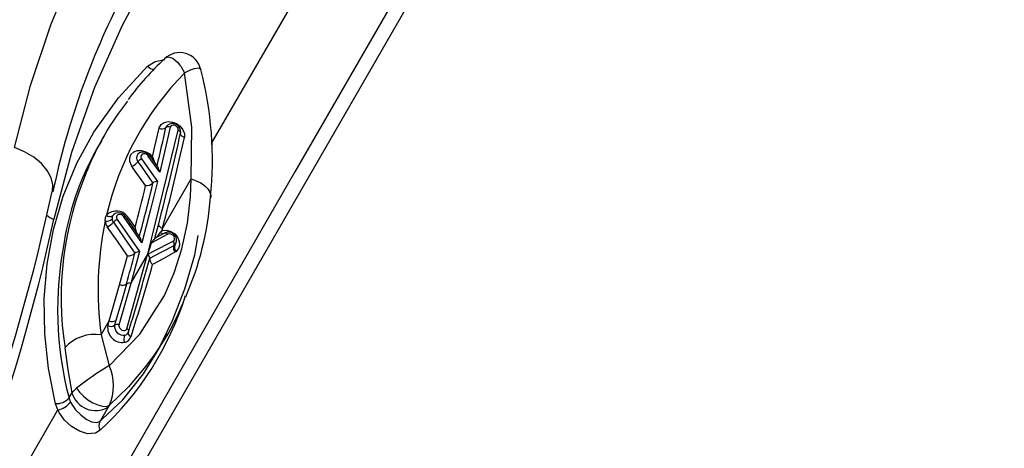
# Model space of a CAD drawing. Units: millimetres. Extents: x -2708 to 22752, y -60 to 16898.
# Drawn here: x 13418 to 13554, y 7560 to 7620 of the extents above; entities that cross this region are included whole.
import ezdxf

# ---------------------------------------------------------------- set-up
doc = ezdxf.new("R2010")
doc.units = ezdxf.units.MM
doc.linetypes.add('CENTER', pattern=[50.8, 31.75, -6.35, 6.35, -6.35])
doc.layers.add('DiKom', color=7, linetype='Continuous')
doc.dimstyles.new('Qitele', dxfattribs={"dimscale": 85, "dimtxt": 4, "dimasz": 5, "dimexe": 4, "dimexo": 0, "dimgap": 3, "dimtad": 1, "dimdec": 0, "dimrnd": 10, "dimzin": 1, "dimtxsty": 'Standard', "dimblk": 'OBLIQUE', "dimcen": 5, "dimdle": 4, "dimclrd": 256, "dimclre": 256, "dimclrt": 256, "dimadec": 0, "dimazin": 0, "dimtfac": 1, "dimtdec": 0, "dimtmove": 0, "dimatfit": 3, "dimldrblk": 'OBLIQUE', "dimfxl": 6, "dimfxlon": 1, "dimlwd": 40, "dimlwe": 30, "dimarcsym": 0})

# ---------------------------------------------------------------- blocks, each defined once
blk = doc.blocks.new('_Oblique')
at = {"color": 0, "linetype": 'ByBlock', "lineweight": -2}
blk.add_line((-0.5, -0.5), (0.5, 0.5), dxfattribs=at)
blk = doc.blocks.new('*D7')
at = {"layer": 'Defpoints', "color": 0, "transparency": 16777216}
for p in [(15704.98, 14968.77), (4338.41, 6427.46), (15704.98, 6150.42)]:
    blk.add_point(p, dxfattribs=at)
at = {"layer": 'DiKom', "lineweight": 30, "transparency": 16777216}
for p, q in [((4338.41, 14458.77), (4338.41, 15308.77)), ((15704.98, 14458.77), (15704.98, 15308.77))]:
    blk.add_line(p, q, dxfattribs=at)
at = {"layer": 'DiKom', "lineweight": 40, "transparency": 16777216}
blk.add_line((3998.41, 14968.77), (16044.98, 14968.77), dxfattribs=at)
at = {"layer": 'DiKom', "lineweight": 40, "transparency": 16777216, "xscale": 425, "yscale": 425, "zscale": 425, "rotation": 180}
blk.add_blockref('_Oblique', (4338.41, 14968.77), dxfattribs=at)
at = {"layer": 'DiKom', "lineweight": 40, "transparency": 16777216, "xscale": 425, "yscale": 425, "zscale": 425}
blk.add_blockref('_Oblique', (15704.98, 14968.77), dxfattribs=at)
at = {"layer": 'DiKom', "transparency": 16777216, "insert": (10046.11, 15414.7), "char_height": 365.5, "attachment_point": 5}
blk.add_mtext('11370', dxfattribs=at)
blk = doc.blocks.new('*D8')
at = {"layer": 'Defpoints', "color": 0, "transparency": 16777216}
for p in [(17658.41, 15933.61), (2877.86, 8129.79), (17658.41, 5203.35)]:
    blk.add_point(p, dxfattribs=at)
at = {"layer": 'DiKom', "lineweight": 30, "transparency": 16777216}
for p, q in [((2877.86, 15423.61), (2877.86, 16273.61)), ((17658.41, 15423.61), (17658.41, 16273.61))]:
    blk.add_line(p, q, dxfattribs=at)
at = {"layer": 'DiKom', "lineweight": 40, "transparency": 16777216}
blk.add_line((2537.86, 15933.61), (17998.41, 15933.61), dxfattribs=at)
at = {"layer": 'DiKom', "lineweight": 40, "transparency": 16777216, "xscale": 425, "yscale": 425, "zscale": 425, "rotation": 180}
blk.add_blockref('_Oblique', (2877.86, 15933.61), dxfattribs=at)
at = {"layer": 'DiKom', "lineweight": 40, "transparency": 16777216, "xscale": 425, "yscale": 425, "zscale": 425}
blk.add_blockref('_Oblique', (17658.41, 15933.61), dxfattribs=at)
at = {"layer": 'DiKom', "transparency": 16777216, "insert": (9954.8, 16379.53), "char_height": 365.5, "attachment_point": 5}
blk.add_mtext('14780', dxfattribs=at)

msp = doc.modelspace()

# ---------------------------------------------------------------- linework, layer by layer
at = {"color": 7, "linetype": 'Continuous'}
for p, q in [((13478.99, 7634.78), (13256.77, 7249.87)), ((13422.03, 7619.05), (13425.44, 7627.22)), ((13436.4, 7627.26), (13431.91, 7618.96)), ((13471.91, 7626.49), (13455.86, 7598.68)), ((13444.37, 7602.73), (13455.92, 7622.75)), ((13419.21, 7610.65), (13422.03, 7619.05)), ((13431.91, 7618.96), (13428.09, 7610.37)), ((13435.45, 7613.31), (13436.51, 7613.97)), ((13436.51, 7613.97), (13437.83, 7614.23)), ((13437.81, 7614.35), (13437.95, 7614.47)), ((13437.95, 7614.47), (13438.32, 7614.6)), ((13438.32, 7614.6), (13438.94, 7614.44)), ((13438.94, 7614.44), (13439.61, 7613.88)), ((13439.61, 7613.88), (13439.93, 7613.48)), ((13431.4, 7608.94), (13435.45, 7613.31)), ((13439.93, 7613.48), (13440.04, 7613.31)), ((13440.04, 7613.31), (13440.55, 7612.39)), ((13440.55, 7612.39), (13440.56, 7612.38)), ((13440.56, 7612.38), (13440.57, 7612.39)), ((13441.57, 7604.89), (13440.56, 7612.38)), ((13440.57, 7612.39), (13441.38, 7612.8)), ((13441.38, 7612.8), (13441.54, 7612.87)), ((13441.54, 7612.87), (13441.93, 7613.01)), ((13441.93, 7613.01), (13442.53, 7613.1)), ((13442.53, 7613.1), (13442.81, 7612.91)), ((13442.81, 7612.91), (13442.81, 7612.86)), ((13416.99, 7602.07), (13419.21, 7610.65)), ((13428.09, 7610.37), (13424.92, 7601.37)), ((13428.01, 7604.21), (13431.4, 7608.94)), ((13437.32, 7605.23), (13437.75, 7605.52)), ((13437.75, 7605.52), (13438.29, 7605.65)), ((13438.29, 7605.65), (13438.88, 7605.59)), ((13438.88, 7605.59), (13439.47, 7605.37)), ((13425.64, 7599.9), (13428.01, 7604.21)), ((13435.46, 7587.3), (13439.69, 7604.46)), ((13436.42, 7602.01), (13437.04, 7604.74)), ((13437.04, 7604.74), (13437.06, 7604.81)), ((13437.06, 7604.81), (13437.32, 7605.23)), ((13438.58, 7604.89), (13437.98, 7602.25)), ((13438.15, 7605.11), (13437.99, 7604.84)), ((13438.17, 7605.12), (13438.15, 7605.11)), ((13438.67, 7605.03), (13438.58, 7604.89)), ((13438.81, 7605.13), (13438.67, 7605.03)), ((13438.98, 7605.16), (13438.81, 7605.13)), ((13439.17, 7605.14), (13438.98, 7605.16)), ((13439.36, 7605.07), (13439.17, 7605.14)), ((13439.52, 7604.95), (13439.36, 7605.07)), ((13439.47, 7605.37), (13439.98, 7605)), ((13439.63, 7604.8), (13439.52, 7604.95)), ((13439.69, 7604.63), (13439.63, 7604.8)), ((13439.69, 7604.46), (13439.69, 7604.63)), ((13439.69, 7604.46), (13439.77, 7604.43)), ((13439.77, 7604.43), (13439.84, 7604.39)), ((13439.84, 7604.39), (13439.91, 7604.34)), ((13439.91, 7604.34), (13439.96, 7604.29)), ((13439.96, 7604.29), (13440, 7604.24)), ((13439.98, 7605), (13440.35, 7604.52)), ((13440, 7604.24), (13440.02, 7604.18)), ((13440.02, 7604.18), (13440.03, 7604.13)), ((13440.35, 7604.52), (13440.55, 7603.99)), ((13441.47, 7597.71), (13441.57, 7604.89)), ((13429.51, 7603.86), (13429, 7602.97)), ((13440.01, 7603.99), (13440.02, 7604.07)), ((13440.02, 7603.9), (13440.01, 7603.99)), ((13440.03, 7604.13), (13440.02, 7604.07)), ((13440.06, 7603.81), (13440.02, 7603.9)), ((13440.12, 7603.72), (13440.06, 7603.81)), ((13440.2, 7603.64), (13440.12, 7603.72)), ((13440.3, 7603.57), (13440.2, 7603.64)), ((13440.42, 7603.5), (13440.3, 7603.57)), ((13440.55, 7603.45), (13440.42, 7603.5)), ((13440.55, 7603.99), (13440.55, 7603.45)), ((13418.41, 7601.47), (13416.99, 7602.07)), ((13419.68, 7600.71), (13418.41, 7601.47)), ((13433.15, 7601.09), (13433.53, 7601.45)), ((13433.53, 7601.45), (13434.03, 7601.64)), ((13434.03, 7601.64), (13434.62, 7601.66)), ((13434.7, 7601.41), (13434.35, 7601.32)), ((13434.62, 7601.66), (13435.21, 7601.49)), ((13435.13, 7601.37), (13434.7, 7601.41)), ((13435.21, 7601.49), (13435.76, 7601.17)), ((13436.14, 7600.79), (13436.42, 7602.01)), ((13437.98, 7602.25), (13437.13, 7598.65)), ((13444.37, 7602.73), (13444.35, 7601.74)), ((13420.74, 7599.84), (13419.68, 7600.71)), ((13424.92, 7601.37), (13422.47, 7592.13)), ((13432.97, 7600.63), (13433.15, 7601.09)), ((13432.99, 7600.11), (13432.97, 7600.63)), ((13433.2, 7599.58), (13432.99, 7600.11)), ((13434.1, 7600.1), (13434.65, 7599.33)), ((13434.35, 7601.32), (13434.12, 7601.14)), ((13434.59, 7601.02), (13434.52, 7600.88)), ((13434.52, 7600.88), (13434.52, 7600.71)), ((13434.52, 7600.71), (13434.59, 7600.54)), ((13434.71, 7601.13), (13434.59, 7601.02)), ((13434.59, 7600.54), (13434.62, 7600.49)), ((13434.62, 7600.49), (13436.82, 7597.38)), ((13434.87, 7601.18), (13434.71, 7601.13)), ((13435.05, 7601.19), (13434.87, 7601.18)), ((13435.24, 7601.13), (13435.05, 7601.19)), ((13435.51, 7601.19), (13435.13, 7601.37)), ((13435.42, 7601.03), (13435.24, 7601.13)), ((13435.55, 7600.88), (13435.42, 7601.03)), ((13435.79, 7600.91), (13435.51, 7601.19)), ((13435.55, 7600.88), (13435.62, 7600.91)), ((13437.13, 7598.65), (13435.55, 7600.88)), ((13435.62, 7600.91), (13435.67, 7600.92)), ((13435.67, 7600.92), (13435.73, 7600.93)), ((13435.73, 7600.93), (13435.76, 7600.92)), ((13435.76, 7601.17), (13436.14, 7600.79)), ((13435.76, 7600.92), (13435.79, 7600.91)), ((13435.8, 7600.9), (13435.79, 7600.91)), ((13435.79, 7600.91), (13435.8, 7600.9)), ((13436.86, 7599.4), (13435.8, 7600.9)), ((13436.14, 7600.79), (13436.14, 7600.79)), ((13436.14, 7600.79), (13436.16, 7600.69)), ((13436.16, 7600.69), (13436.34, 7600.14)), ((13421.56, 7598.89), (13420.74, 7599.84)), ((13422.09, 7597.89), (13421.56, 7598.89)), ((13423.75, 7595.35), (13425.64, 7599.9)), ((13433.28, 7599.48), (13433.2, 7599.58)), ((13433.75, 7598.81), (13433.28, 7599.48)), ((13435.17, 7596.8), (13433.75, 7598.81)), ((13434.65, 7599.33), (13436.19, 7597.15)), ((13455.86, 7598.68), (13440.05, 7571.28)), ((13422.33, 7596.88), (13422.09, 7597.89)), ((13436.82, 7597.38), (13435.86, 7593.5)), ((13437.52, 7590.87), (13441.47, 7597.71)), ((13441.39, 7595.25), (13441.47, 7597.71)), ((13441.47, 7597.71), (13442.19, 7597.47)), ((13442.19, 7597.47), (13442.84, 7597.16)), ((13422.27, 7595.95), (13422.33, 7596.88)), ((13435.18, 7596.79), (13435.17, 7596.8)), ((13436.19, 7597.15), (13436.19, 7597.15)), ((13442.84, 7597.16), (13443.38, 7596.78)), ((13443.38, 7596.78), (13443.8, 7596.35)), ((13443.8, 7596.35), (13444.07, 7595.89)), ((13422.4, 7590.74), (13423.75, 7595.35)), ((13440.97, 7591.59), (13441.39, 7595.25)), ((13444.07, 7595.89), (13444.2, 7595.42)), ((13444.2, 7595.42), (13444.2, 7595.17)), ((13435.86, 7593.5), (13434.66, 7588.89)), ((13429.57, 7591.88), (13429.63, 7592.4)), ((13429.63, 7592.4), (13429.75, 7592.69)), ((13430.56, 7592.48), (13430.53, 7592.17)), ((13430.63, 7592.64), (13430.56, 7592.48)), ((13430.64, 7592.65), (13430.63, 7592.64)), ((13430.73, 7592.74), (13430.64, 7592.65)), ((13430.97, 7592.92), (13430.73, 7592.74)), ((13431.32, 7593.02), (13430.97, 7592.92)), ((13431.2, 7592.63), (13431.13, 7592.49)), ((13431.13, 7592.49), (13431.13, 7592.32)), ((13431.13, 7592.32), (13431.19, 7592.15)), ((13431.19, 7592.15), (13431.23, 7592.1)), ((13431.32, 7592.73), (13431.2, 7592.63)), ((13431.23, 7592.1), (13434.33, 7587.65)), ((13431.75, 7592.97), (13431.32, 7593.02)), ((13431.48, 7592.79), (13431.32, 7592.73)), ((13431.67, 7592.79), (13431.48, 7592.79)), ((13431.86, 7592.73), (13431.67, 7592.79)), ((13432.13, 7592.78), (13431.75, 7592.97)), ((13432.03, 7592.63), (13431.86, 7592.73)), ((13432.16, 7592.48), (13432.03, 7592.63)), ((13432.41, 7592.5), (13432.13, 7592.78)), ((13432.16, 7592.48), (13432.23, 7592.51)), ((13434.66, 7588.89), (13432.16, 7592.48)), ((13432.23, 7592.51), (13432.29, 7592.52)), ((13432.29, 7592.52), (13432.34, 7592.52)), ((13432.34, 7592.52), (13432.38, 7592.52)), ((13432.38, 7592.52), (13432.41, 7592.5)), ((13432.41, 7592.49), (13432.41, 7592.5)), ((13432.41, 7592.5), (13432.42, 7592.49)), ((13434.3, 7589.78), (13432.42, 7592.49)), ((13432.82, 7592.28), (13433.71, 7590.99)), ((13421.52, 7585.97), (13422.4, 7590.74)), ((13431.26, 7589.1), (13429.87, 7591.1)), ((13430.71, 7591.72), (13432.21, 7589.56)), ((13433.71, 7590.99), (13433.72, 7591.02)), ((13433.9, 7590.36), (13433.71, 7590.99)), ((13433.71, 7590.99), (13433.71, 7590.99)), ((13436.52, 7589.69), (13437, 7591.51)), ((13436.99, 7591.42), (13437, 7591.51)), ((13437, 7591.33), (13436.99, 7591.42)), ((13437.04, 7591.24), (13437, 7591.33)), ((13437.1, 7591.15), (13437.04, 7591.24)), ((13437.18, 7591.07), (13437.1, 7591.15)), ((13437.28, 7590.99), (13437.18, 7591.07)), ((13437.43, 7590.57), (13437.22, 7590.33)), ((13437.39, 7590.92), (13437.28, 7590.99)), ((13437.52, 7590.87), (13437.39, 7590.92)), ((13437.44, 7590.57), (13437.43, 7590.57)), ((13437.52, 7590.87), (13437.44, 7590.57)), ((13437.44, 7590.57), (13437.55, 7590.6)), ((13437.55, 7590.6), (13438.12, 7590.61)), ((13438.12, 7590.61), (13438.69, 7590.44)), ((13440.21, 7588.04), (13440.97, 7591.59)), ((13432.21, 7589.56), (13433.03, 7588.37)), ((13434.41, 7589.63), (13434.3, 7589.78)), ((13437.54, 7589.69), (13435.93, 7588.83)), ((13436.36, 7589.39), (13436.05, 7589.02)), ((13436.46, 7589.5), (13436.36, 7589.39)), ((13436.48, 7589.51), (13436.46, 7589.5)), ((13437.09, 7589.83), (13436.47, 7589.5)), ((13436.48, 7589.5), (13436.52, 7589.69)), ((13436.48, 7589.5), (13436.48, 7589.51)), ((13437.81, 7590.22), (13437.09, 7589.83)), ((13437.22, 7590.33), (13437.3, 7590.26)), ((13437.3, 7590.26), (13437.38, 7590.21)), ((13437.38, 7590.21), (13437.46, 7590.17)), ((13437.46, 7590.17), (13437.54, 7590.15)), ((13437.54, 7590.15), (13437.62, 7590.14)), ((13438.26, 7590.07), (13437.54, 7589.69)), ((13437.62, 7590.14), (13437.69, 7590.15)), ((13437.69, 7590.15), (13437.75, 7590.18)), ((13437.75, 7590.18), (13437.81, 7590.22)), ((13437.81, 7590.22), (13437.85, 7590.25)), ((13437.85, 7590.25), (13437.9, 7590.27)), ((13437.9, 7590.27), (13437.96, 7590.27)), ((13437.96, 7590.27), (13438.02, 7590.25)), ((13438.02, 7590.25), (13438.08, 7590.23)), ((13438.08, 7590.23), (13438.14, 7590.18)), ((13438.14, 7590.18), (13438.2, 7590.13)), ((13438.2, 7590.13), (13438.26, 7590.07)), ((13438.31, 7590.09), (13438.26, 7590.07)), ((13438.48, 7590.12), (13438.31, 7590.09)), ((13438.67, 7590.09), (13438.48, 7590.12)), ((13438.86, 7590), (13438.67, 7590.09)), ((13438.69, 7590.44), (13439.2, 7590.1)), ((13439.02, 7589.87), (13438.86, 7590)), ((13439, 7589.11), (13439.12, 7589.21)), ((13439.13, 7589.7), (13439.02, 7589.87)), ((13439.12, 7589.21), (13439.18, 7589.35)), ((13439.19, 7589.52), (13439.13, 7589.7)), ((13439.18, 7589.35), (13439.19, 7589.52)), ((13439.2, 7590.1), (13439.59, 7589.64)), ((13439.59, 7589.64), (13439.82, 7589.1)), ((13442, 7587.2), (13442.46, 7589.88)), ((13432.66, 7587.09), (13431.26, 7589.1)), ((13433.03, 7588.37), (13433.69, 7587.43)), ((13435.7, 7588.09), (13435.49, 7587.4)), ((13435.93, 7588.83), (13435.7, 7588.09)), ((13436.05, 7589.02), (13435.93, 7588.83)), ((13436.18, 7587.66), (13439, 7589.11)), ((13437.41, 7587.63), (13439.11, 7588.51)), ((13439.11, 7588.51), (13439.17, 7588.54)), ((13439.13, 7584.7), (13440.21, 7588.04)), ((13439.21, 7588.57), (13439.17, 7588.54)), ((13439.17, 7588.54), (13439.21, 7588.57)), ((13439.21, 7588.57), (13439.37, 7588.77)), ((13439.73, 7588.07), (13439.42, 7587.67)), ((13439.87, 7588.55), (13439.73, 7588.07)), ((13439.82, 7589.1), (13439.87, 7588.55)), ((13432.57, 7576.98), (13435.45, 7587.28)), ((13432.67, 7587.07), (13432.66, 7587.09)), ((13434.33, 7587.65), (13433.11, 7583.23)), ((13433.11, 7583.23), (13435.46, 7587.3)), ((13433.69, 7587.43), (13433.69, 7587.43)), ((13435.45, 7587.28), (13436.18, 7587.66)), ((13435.49, 7587.4), (13435.46, 7587.3)), ((13435.74, 7586.74), (13437.41, 7587.63)), ((13435.74, 7586.73), (13435.74, 7586.74)), ((13437.6, 7586.68), (13436.15, 7585.89)), ((13439.24, 7587.56), (13437.6, 7586.68)), ((13439.35, 7587.62), (13439.24, 7587.56)), ((13439.42, 7587.67), (13439.35, 7587.62)), ((13440.61, 7582.51), (13442, 7587.2)), ((13421.13, 7581.18), (13421.52, 7585.97)), ((13436.15, 7585.89), (13436.15, 7585.89)), ((13437.77, 7581.57), (13439.13, 7584.7)), ((13431.02, 7581.13), (13431.57, 7583.08)), ((13433.11, 7583.23), (13431.48, 7577.49)), ((13432.52, 7583.17), (13431.96, 7581.22)), ((13438.91, 7578.1), (13440.61, 7582.51)), ((13421.21, 7576.29), (13421.13, 7581.18)), ((13430.13, 7578.06), (13431.02, 7581.13)), ((13431.96, 7581.22), (13431.06, 7578.13)), ((13434.38, 7576.22), (13437.77, 7581.57)), ((13429.02, 7576.14), (13430.13, 7578.06)), ((13429.92, 7577.39), (13430.13, 7578.06)), ((13431.06, 7578.13), (13430.86, 7577.46)), ((13430.86, 7577.46), (13430.86, 7577.46)), ((13431.48, 7577.49), (13431.46, 7577.4)), ((13431.46, 7577.4), (13431.5, 7577.23)), ((13431.5, 7577.23), (13431.59, 7577.05)), ((13431.59, 7577.05), (13431.73, 7576.9)), ((13431.73, 7576.9), (13431.9, 7576.79)), ((13432.42, 7576.78), (13432.53, 7576.89)), ((13432.53, 7576.89), (13432.57, 7576.98)), ((13432.65, 7576.93), (13432.57, 7576.98)), ((13432.71, 7576.88), (13432.65, 7576.93)), ((13432.76, 7576.83), (13432.71, 7576.88)), ((13436.99, 7574.18), (13438.91, 7578.1)), ((13421.74, 7571.46), (13421.21, 7576.29)), ((13429.02, 7576.14), (13430.14, 7571.87)), ((13430.14, 7571.87), (13434.38, 7576.22)), ((13431.9, 7576.79), (13432.09, 7576.73)), ((13432.09, 7576.73), (13432.27, 7576.73)), ((13432.27, 7576.73), (13432.42, 7576.78)), ((13432.74, 7576.42), (13432.83, 7576.58)), ((13432.74, 7576.41), (13432.8, 7576.52)), ((13432.8, 7576.52), (13432.75, 7576.41)), ((13432.8, 7576.77), (13432.76, 7576.83)), ((13432.77, 7576.44), (13432.76, 7576.36)), ((13432.76, 7576.36), (13432.77, 7576.27)), ((13432.78, 7576.47), (13432.77, 7576.39)), ((13432.78, 7576.47), (13432.77, 7576.44)), ((13432.77, 7576.39), (13432.78, 7576.3)), ((13432.77, 7576.27), (13432.81, 7576.18)), ((13432.81, 7576.55), (13432.78, 7576.48)), ((13432.8, 7576.52), (13432.78, 7576.47)), ((13432.78, 7576.48), (13432.78, 7576.47)), ((13432.78, 7576.3), (13432.82, 7576.21)), ((13432.83, 7576.71), (13432.8, 7576.77)), ((13432.8, 7576.52), (13432.81, 7576.55)), ((13432.81, 7576.55), (13432.84, 7576.6)), ((13432.81, 7576.18), (13432.87, 7576.09)), ((13432.82, 7576.21), (13432.88, 7576.12)), ((13432.84, 7576.66), (13432.83, 7576.71)), ((13432.83, 7576.58), (13432.83, 7576.61)), ((13432.84, 7576.6), (13432.84, 7576.66)), ((13432.87, 7576.09), (13432.94, 7576)), ((13432.88, 7576.12), (13432.96, 7576.04)), ((13432.94, 7576), (13433.04, 7575.92)), ((13432.96, 7576.04), (13433.05, 7575.96)), ((13433.04, 7575.92), (13433.15, 7575.84)), ((13433.05, 7575.96), (13433.16, 7575.89)), ((13433.16, 7575.89), (13433.15, 7575.84)), ((13436.56, 7573.42), (13438.2, 7576.27)), ((13424.46, 7571.3), (13424.01, 7574.36)), ((13434.86, 7570.72), (13436.99, 7574.18)), ((13422.71, 7566.61), (13421.74, 7571.46)), ((13435.2, 7571.78), (13432.81, 7568.96)), ((13424.98, 7568.12), (13424.46, 7571.3)), ((13440.05, 7571.28), (13424.51, 7544.37)), ((13432.01, 7567.16), (13434.86, 7570.72)), ((13425.12, 7568.29), (13425.61, 7568.75)), ((13425.61, 7568.75), (13426.02, 7568.2)), ((13432.81, 7568.96), (13430.13, 7566.35)), ((13424.56, 7567.41), (13424.98, 7568.12)), ((13424.56, 7567.41), (13424.77, 7566.83)), ((13424.98, 7568.12), (13425.12, 7568.29)), ((13426.02, 7568.2), (13426.56, 7567.66)), ((13426.56, 7567.66), (13427.19, 7567.16)), ((13423.03, 7565.76), (13422.71, 7566.61)), ((13424.77, 7566.83), (13424.91, 7566.57)), ((13424.91, 7566.57), (13425.48, 7565.78)), ((13427.19, 7567.16), (13427.88, 7566.74)), ((13427.88, 7566.74), (13428.56, 7566.43)), ((13428.56, 7566.43), (13429.19, 7566.25)), ((13429.98, 7566.12), (13428.86, 7564.18)), ((13429.15, 7564.45), (13432.01, 7567.16)), ((13429.19, 7566.25), (13429.73, 7566.23)), ((13429.73, 7566.23), (13430.13, 7566.35)), ((13430.01, 7566.18), (13429.98, 7566.12)), ((13430.13, 7566.35), (13430.01, 7566.18)), ((13417.83, 7556.76), (13423.03, 7565.76)), ((13423.2, 7565.4), (13423.03, 7565.76)), ((13423.96, 7564.33), (13423.2, 7565.4)), ((13425.48, 7565.78), (13426.19, 7565.07)), ((13426.19, 7565.07), (13426.93, 7564.48)), ((13424.93, 7563.44), (13423.96, 7564.33)), ((13426, 7562.79), (13424.93, 7563.44)), ((13426.93, 7564.48), (13427.69, 7564.08)), ((13427.69, 7564.08), (13428.42, 7563.99)), ((13428.42, 7563.99), (13428.86, 7564.18)), ((13428.86, 7564.18), (13429.15, 7564.45)), ((13427.12, 7562.45), (13426, 7562.79)), ((13428.21, 7562.54), (13427.12, 7562.45)), ((13428.88, 7562.93), (13428.21, 7562.54))]:
    msp.add_line(p, q, dxfattribs=at)
at = {"color": 0, "linetype": 'CENTER'}
for radius in [1345.74, 1325.74]:
    msp.add_circle((12395.34, 6551.47), radius, dxfattribs=at)
at = {"color": 7, "linetype": 'Continuous'}
for centre, major_axis, start_param, end_param in [((13526.85, 7574.11), (75.5, 75.5), 1.880302, 2.150277), ((13439.9, 7612.23), (-2.1, 2.1), 4.141824, 6.280305), ((13461.73, 7587.8), (25.26, 25.26), 1.518686, 1.731165), ((13470.47, 7583.15), (-29.57, 29.57), 0.011475, 0.555324), ((13436.66, 7614.65), (1.28, 1.28), 3.191932, 3.74963), ((13394.94, 7600.34), (34.99, 34.99), 5.393143, 5.753612), ((13461.55, 7585.24), (-26.21, 26.21), 0.107444, 0.410405), ((13028.03, 7696.81), (-297.09, 297.09), 3.693362, 3.706308), ((13437.44, 7605.6), (-0.665, 0.665), 1.923939, 2.98335), ((13438.33, 7604.37), (0.411, 0.411), 0.341712, 1.412613), ((13438.92, 7604.28), (-0.789, 0.789), 3.751543, 6.225412), ((13462.42, 7582.69), (27.61, 27.61), 1.810598, 2.194148), ((13028.52, 7696.46), (-298.22, 298.22), 3.675491, 3.706128), ((13028.19, 7696.09), (298.85, 298.85), 5.246174, 5.276797), ((13432.43, 7601.45), (1.52, 1.52), 4.33152, 4.817991), ((13434.68, 7600.61), (0.542, 0.542), 1.609768, 3.075108), ((13435.15, 7599.25), (0.951, 0.951), 1.190029, 1.676019), ((13435.86, 7601.43), (0.57, 0.57), 4.071735, 4.318356), ((13468, 7581.31), (31.49, 31.49), 1.952187, 2.51291), ((13434.45, 7598.1), (-1.94, 1.94), 4.128513, 4.421666), ((13436.78, 7596.49), (0.629, 0.629), 0.7416, 1.516293), ((13155.37, 7653.43), (193.02, 193.02), 5.021672, 5.285657), ((13032.65, 7695.35), (293.04, 293.04), 5.243317, 5.257661), ((13036.2, 7694.76), (-291.14, 291.14), 3.669123, 3.687635), ((13435.24, 7598.2), (-1, 1), 2.310783, 3.088678), ((13402.66, 7598.2), (29.42, 29.42), 5.082181, 5.4249), ((13431.13, 7591.33), (-1.37, 1.37), 4.442626, 6.291283), ((13151.45, 7651.4), (196.17, 196.17), 5.01829, 5.28249), ((13423.22, 7594.45), (1.73, 1.73), 3.126978, 3.615725), ((13475.09, 7582.41), (32.88, 32.88), 2.15114, 2.491479), ((13429.74, 7593.05), (0.835, 0.835), 3.781903, 4.659993), ((13431.28, 7592.1), (-1.22, 1.22), 0.914143, 1.406802), ((13430.22, 7593.26), (-0.527, 0.527), 1.666044, 2.940425), ((13431.52, 7592.3), (-0.708, 0.708), 0.914267, 1.406873), ((13431.73, 7590.89), (-0.928, 0.928), -0.394997, 0.103561), ((13432.47, 7593.09), (-0.619, 0.619), 2.49258, 2.764204), ((13429.08, 7593.04), (1.48, 1.48), 4.31729, 4.816332), ((13432.09, 7588.41), (-1.85, 1.85), 4.112936, 4.412352), ((13435.1, 7591.47), (1.7, 1.7), 4.535203, 5.003979), ((13438.36, 7589.25), (-0.784, 0.784), 3.480353, 5.975248), ((13471.48, 7579.67), (34.29, 34.29), 2.162961, 2.611963), ((13439.99, 7588.15), (0.676, 0.676), 1.979567, 3.023007), ((13438.53, 7588.71), (0.434, 0.434), 5.152258, 6.20287), ((13440, 7588.23), (-0.632, 0.632), 0.429027, 1.528297), ((13440.01, 7588.28), (0.602, 0.602), 2.013967, 3.154387), ((13040.77, 7693.19), (-287.1, 287.1), 3.65236, 3.662556), ((13041.31, 7693.36), (287.39, 287.39), 5.223228, 5.234088), ((13432.75, 7588.5), (-1.01, 1.01), 2.302938, 3.075456), ((13107.67, 7675.45), (-240.31, 240.31), 3.63171, 3.662895), ((13434.27, 7586.77), (0.618, 0.618), 0.723391, 1.513443), ((13435.17, 7586.78), (-0.405, 0.405), 3.848772, 4.978745), ((13436.66, 7586.66), (0.652, 0.652), 2.276876, 3.342941), ((13103.71, 7679.76), (244.26, 244.26), 5.192381, 5.222577), ((13431.97, 7583.9), (0.641, 0.641), 3.466956, 4.57055), ((13432.86, 7582.72), (0.4, 0.4), 0.325344, 1.428836), ((13399.83, 7594.41), (30.29, 30.29), 4.672323, 5.194028), ((13408.34, 7593.44), (24.4, 24.4), 4.819002, 5.135604), ((13431.96, 7577.13), (1.45, 1.45), 2.228569, 4.073456), ((13430.33, 7578.27), (0.685, 0.685), 3.496953, 4.510577), ((13430.53, 7578.88), (0.646, 0.646), 3.465524, 4.540373), ((13432.12, 7577.34), (-0.892, 0.892), 0.687683, 2.489657), ((13431.19, 7576.96), (0.425, 0.425), 0.298002, 1.370506), ((13428.16, 7570.62), (3.95, 3.95), 0.631612, 1.622052), ((13433.3, 7575.57), (0.81, 0.81), 1.885021, 2.784957), ((13432.06, 7576.22), (-0.811, 0.811), 2.530486, 3.588431), ((13432.22, 7576.69), (0.428, 0.428), 4.03859, 5.01892), ((13432.24, 7576.63), (-0.384, 0.384), 2.441679, 3.512585), ((13450.32, 7537.79), (-28.01, 28.01), -0.250839, -0.111835), ((13423.92, 7569.13), (4.81, 4.81), 5.076535, 5.913566), ((13422.83, 7568.9), (-1.62, 1.62), 2.304695, 3.214906), ((13428.26, 7569.08), (2.42, 2.42), 2.641108, 4.451779), ((13422.45, 7568.65), (2.09, 2.09), 4.122626, 4.830949), ((13430.03, 7563.58), (0.935, 0.935), 1.879445, 2.867333)]:
    msp.add_ellipse(centre, major_axis=major_axis, ratio=1, start_param=start_param, end_param=end_param, dxfattribs=at)

# ---------------------------------------------------------------- dimensions: what is measured, and where the dimension line sits
at = {"layer": 'DiKom'}
for base, p1, p2, picture, middle in [((17658.41, 15933.61), (2877.86, 8129.79), (17658.41, 5203.35), '*D8', (9954.8, 15933.61)), ((15704.98, 14968.77), (4338.41, 6427.46), (15704.98, 6150.42), '*D7', (10046.11, 14968.77))]:
    dim = msp.add_linear_dim(base=base, p1=p1, p2=p2, dimstyle='Qitele', override={"dimtxt": 4.3}, dxfattribs=at)
    dim.commit()
    dim.dimension.update_dxf_attribs({"geometry": picture, "text_midpoint": middle, "dimtype": 160})

doc.saveas('drawing.dxf')
